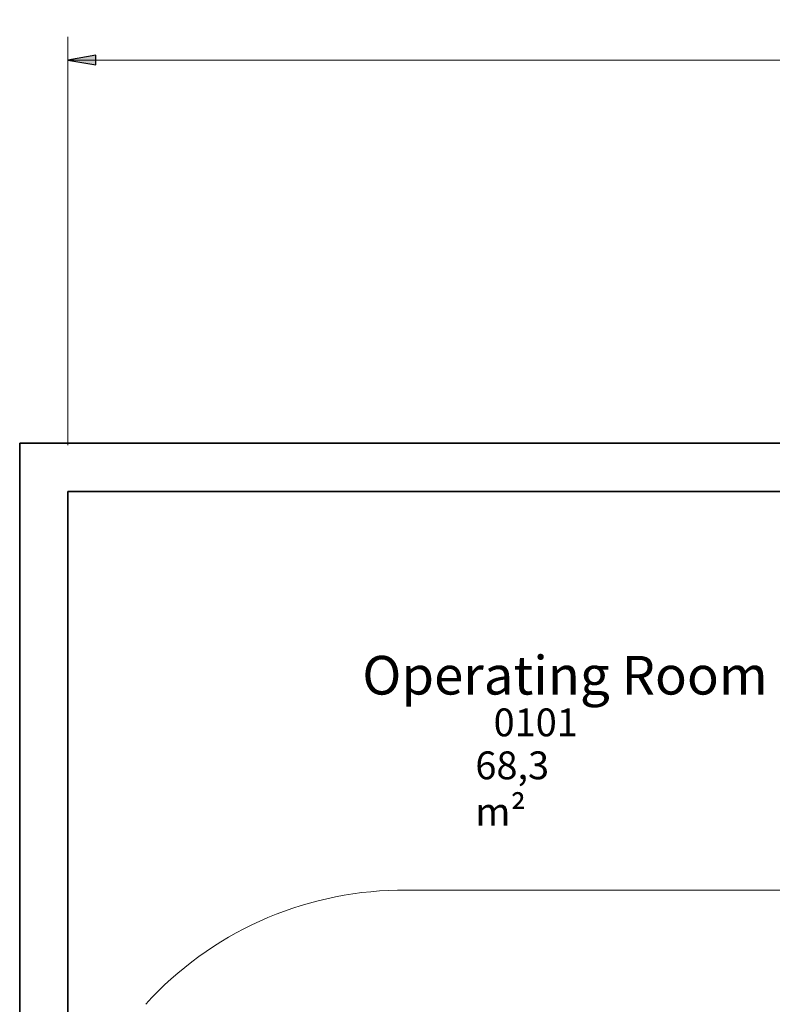
# Model space of a CAD drawing. Units: inches. Extents: x 111 to 772, y 83 to 807.
# Drawn here: x 320 to 412, y 687 to 807 of the extents above; entities that cross this region are included whole.
import ezdxf

# ---------------------------------------------------------------- set-up
doc = ezdxf.new("R2010")
doc.units = ezdxf.units.IN
doc.header["$MEASUREMENT"] = 0
for name, color, linetype, lineweight in [('A-ANNO-DIMS', 211, 'Continuous', 9), ('A-ANNO-DIMS-48', 211, 'Continuous', 9), ('A-AREA-IDEN', 2, 'Continuous', 13), ('A-WALL', 113, 'Continuous', 18), ('Q-SPCQ', 91, 'Continuous', 13)]:
    doc.layers.add(name, color=color, linetype=linetype, lineweight=lineweight)
doc.styles.add('Arial_2', font='arial.ttf', dxfattribs={"width": 0.85, "height": 3.401575})
doc.styles.add('Arial_3', font='arial.ttf', dxfattribs={"width": 0.85, "height": 4.724409})
doc.dimstyles.new('PHI_Generic_Default', dxfattribs={"dimscale": 12, "dimtxt": 3.470489, "dimasz": 0.283465, "dimexe": 0.23622, "dimexo": 0.472441, "dimgap": 0.028346, "dimtad": 1, "dimdec": 3, "dimrnd": 0.125, "dimzin": 3, "dimdsep": 46, "dimlunit": 4, "dimtxsty": 'Arial_2', "dimsah": 1, "dimcen": 0.09, "dimazin": 2, "dimtfac": 1, "dimtdec": 4, "dimtix": 1, "dimtmove": 0, "dimatfit": 3, "dimfxl": 1, "dimtvp": 1, "dimfrac": 2, "dimtolj": 1, "dimtzin": 0, "dimlwd": 13, "dimlwe": 13, "dimarcsym": 2})

# ---------------------------------------------------------------- blocks, each defined once
blk = doc.blocks.new('PHI_R_18_10_930_722_FlexArm_Variable - R_18_10_930-3596485-WIP_Main Level - Preview')
at = {"layer": 'Q-SPCQ', "lineweight": 18}
blk.add_line((-66.78, 89.05), (-173.89, 89.05), dxfattribs=at)
blk.add_arc((-173.16, 46.46), 42.59, 90.9804, 137.7221, dxfattribs=at)
blk = doc.blocks.new('DIMBLOCK3-WIP_Main Level - Preview')
at = {"layer": 'A-ANNO-DIMS-48', "lineweight": 25}
for points in [[(325.79, 802.47), (329.2, 801.87), (329.2, 803.07)], [(709.65, 802.47), (706.25, 803.07), (706.25, 801.87)]]:
    blk.add_hatch(color=256, dxfattribs=at).paths.add_polyline_path(points, flags=0)
at = {"layer": 'A-ANNO-DIMS-48', "lineweight": 13}
for p, q in [((325.79, 755.41), (325.79, 805.3)), ((709.65, 755.41), (709.65, 805.3)), ((325.79, 802.47), (709.65, 802.47)), ((325.79, 802.47), (325.79, 755.41)), ((709.65, 802.47), (709.65, 755.41))]:
    blk.add_line(p, q, dxfattribs=at)
at = {"layer": 'A-ANNO-DIMS-48', "lineweight": 25}
for p, q in [((329.2, 803.07), (325.79, 802.47)), ((329.2, 801.87), (329.2, 803.07)), ((709.65, 802.47), (706.25, 803.07)), ((706.25, 803.07), (706.25, 801.87)), ((325.79, 802.47), (329.2, 801.87)), ((706.25, 801.87), (709.65, 802.47))]:
    blk.add_line(p, q, dxfattribs=at)
at = {"layer": 'A-ANNO-DIMS-48', "color": 0, "lineweight": 13, "insert": (508.3, 807.22), "char_height": 3.4016, "width": 22.6169, "attachment_point": 1, "line_spacing_factor": 0.941778, "style": 'Arial_2'}
blk.add_mtext('31\'-11 7/8"', dxfattribs=at)

msp = doc.modelspace()

# ---------------------------------------------------------------- linework, layer by layer
at = {"layer": 'A-WALL', "lineweight": 35}
for p, q in [((715.5581, 755.6475), (319.8888, 755.6475)), ((319.8888, 755.6475), (319.8888, 367.8522)), ((325.7943, 749.7419), (472.0939, 749.7419)), ((325.7943, 474.1514), (325.7943, 749.7419))]:
    msp.add_line(p, q, dxfattribs=at)

# ---------------------------------------------------------------- block references
at = {"layer": 'Q-SPCQ'}
msp.add_blockref('PHI_R_18_10_930_722_FlexArm_Variable - R_18_10_930-3596485-WIP_Main Level - Preview', (539.9675, 611.9476), dxfattribs=at)

# ---------------------------------------------------------------- texts
at = {"layer": 'A-AREA-IDEN', "lineweight": 9, "attachment_point": 1}
for s, insert, char_height, width, style in [('Operating Room', (361.7683, 729.6313), 4.724409, 49.70715, 'Arial_3'), ('0101', (377.821, 723.2056), 3.40157, 10.8171, 'Arial_2'), ('68,3 m²', (375.5897, 717.9556), 3.40157, 16.22565, 'Arial_2')]:
    msp.add_mtext(s, dxfattribs=dict(at, insert=insert, char_height=char_height, width=width, style=style))

# ---------------------------------------------------------------- dimensions: what is measured, and where the dimension line sits
at = {"layer": 'A-ANNO-DIMS', "lineweight": 13}
dim = msp.add_linear_dim(base=(709.6525, 802.4658), p1=(325.7943, 749.7419), p2=(709.6525, 749.7419), dimstyle='PHI_Generic_Default', override={"dimpost": '<>', "dimfxl": 383.858268}, dxfattribs=at)
dim.commit()
dim.dimension.update_dxf_attribs({"geometry": 'DIMBLOCK3-WIP_Main Level - Preview', "text_midpoint": (517.7234, 804.566)})

doc.saveas('drawing.dxf')
